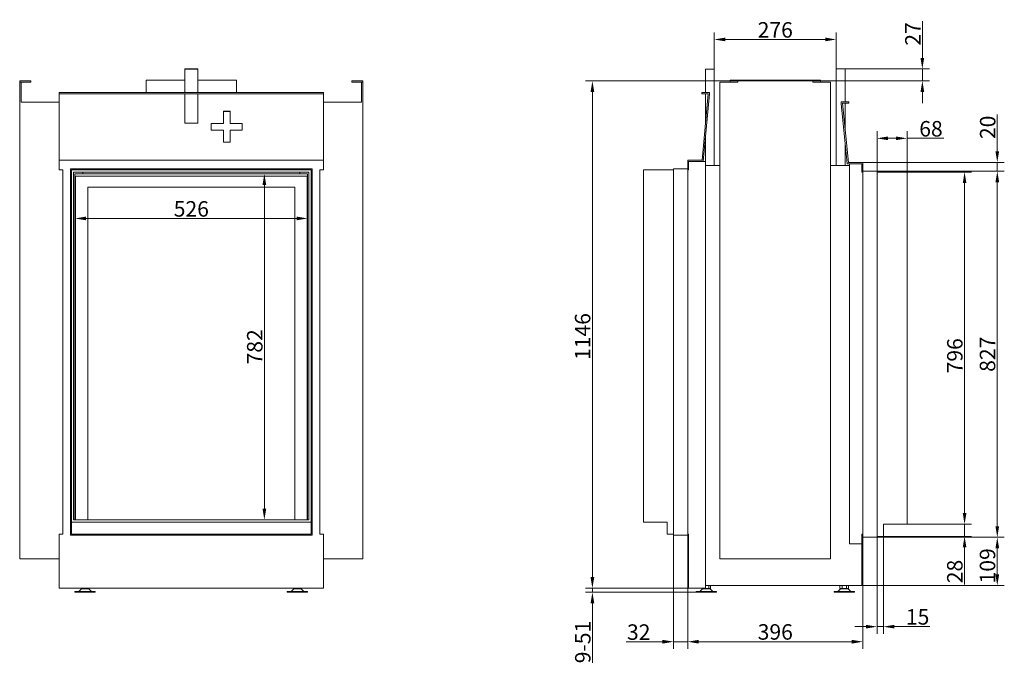
# Model space of a CAD drawing. Extents: x -4352 to -2127, y -5163 to -2581.
# Drawn here: x -4352 to -2127, y -4034 to -2581 of the extents above; entities that cross this region are included whole.
import ezdxf

# ---------------------------------------------------------------- set-up
doc = ezdxf.new("R2010")
doc.units = 0
doc.header["$LTSCALE"] = 5
doc.layers.add('Bemaßungen(Brunner)', color=7, linetype='Continuous', lineweight=25)
doc.styles.add('Brunner 2014', font='arial.ttf', dxfattribs={"height": 35})
doc.dimstyles.new('Brunner 2014', dxfattribs={"dimscale": 5, "dimtxt": 35, "dimasz": 5, "dimexe": 3.175, "dimexo": 0, "dimgap": 0.762, "dimtad": 1, "dimdec": 0, "dimrnd": 1e-08, "dimtxsty": 'Brunner 2014', "dimcen": 0.09, "dimdle": 10, "dimclrd": 7, "dimclre": 7, "dimclrt": 7, "dimadec": 1, "dimazin": 2, "dimtfac": 0.666667, "dimtdec": 0, "dimtmove": 0, "dimatfit": 3, "dimldrblk": 'Filled-1', "dimfxl": 1, "dimtolj": 1, "dimlwd": 5, "dimlwe": 5, "dimarcsym": 0})

# ---------------------------------------------------------------- blocks, each defined once
blk = doc.blocks.new('*D52')
at = {"color": 7, "linetype": 'Continuous', "lineweight": 5}
for p, q in [((-2446.3, -3764.8), (-2446.3, -4001.6)), ((-2842.3, -3864.8), (-2842.3, -4001.6)), ((-2817.3, -3985.7), (-2471.3, -3985.7))]:
    blk.add_line(p, q, dxfattribs=at)
for points in [[(-2817.3, -3981.5), (-2817.3, -3989.9), (-2842.3, -3985.7)], [(-2471.3, -3981.5), (-2471.3, -3989.9), (-2446.3, -3985.7)]]:
    blk.add_solid(points, dxfattribs=at)
at = {"layer": 'Defpoints', "color": 0, "linetype": 'Continuous', "lineweight": 5}
for p in [(-2446.3, -3764.8), (-2842.3, -3864.8), (-2446.3, -3985.7)]:
    blk.add_point(p, dxfattribs=at)
at = {"color": 7, "linetype": 'Continuous', "lineweight": 0, "insert": (-2644.3, -3946.1), "char_height": 35, "attachment_point": 2, "style": 'Brunner 2014'}
blk.add_mtext('\\A1;396', dxfattribs=at)
blk = doc.blocks.new('Filled-1')
at = {"color": 0}
for p, q in [((0, 0), (-1, 0.167)), ((-1, 0.167), (-1, -0.167)), ((-1, 0), (0, 0)), ((-1, -0.167), (0, 0))]:
    blk.add_line(p, q, dxfattribs=at)
at = {"color": 0, "flags": 128}
blk.add_lwpolyline([(-1, -0.167), (0, 0), (-1, 0.167), (-1, -0.167)], dxfattribs=at)
at = {"color": 0}
blk.add_solid([(-1, -0.167), (0, 0), (-1, 0.167), (-1, -0.167)], dxfattribs=at)
blk = doc.blocks.new('*D58')
at = {"color": 7, "linetype": 'Continuous', "lineweight": 5}
for p, q in [((-2729.3, -2718.8), (-3073.6, -2718.8)), ((-3057.7, -3839.8), (-3057.7, -2743.8)), ((-2842.3, -3864.8), (-3073.6, -3864.8))]:
    blk.add_line(p, q, dxfattribs=at)
for points in [[(-3061.9, -2743.8), (-3053.5, -2743.8), (-3057.7, -2718.8)], [(-3061.9, -3839.8), (-3053.5, -3839.8), (-3057.7, -3864.8)]]:
    blk.add_solid(points, dxfattribs=at)
at = {"layer": 'Defpoints', "color": 0, "linetype": 'Continuous', "lineweight": 5}
for p in [(-3057.7, -2718.8), (-2729.3, -2718.8), (-2842.3, -3864.8)]:
    blk.add_point(p, dxfattribs=at)
at = {"color": 7, "linetype": 'Continuous', "lineweight": 0, "insert": (-3097.3, -3296.3), "char_height": 35, "attachment_point": 2, "rotation": 90, "style": 'Brunner 2014'}
blk.add_mtext('\\A1;1146', dxfattribs=at)
blk = doc.blocks.new('*D59')
at = {"layer": 'Bemaßungen(Brunner)', "color": 7, "linetype": 'Continuous', "lineweight": 5}
for p, q in [((-3057.7, -3839.8), (-3057.7, -3814.8)), ((-2842.3, -3864.8), (-3073.6, -3864.8)), ((-3057.7, -3864.8), (-3057.7, -3873.9)), ((-2823.3, -3873.9), (-3073.6, -3873.9)), ((-3057.7, -3898.9), (-3057.7, -4033.7))]:
    blk.add_line(p, q, dxfattribs=at)
at = {"layer": 'Bemaßungen(Brunner)', "color": 7, "lineweight": 5}
for points in [[(-3061.9, -3839.8), (-3053.5, -3839.8), (-3057.7, -3864.8)], [(-3061.9, -3898.9), (-3053.5, -3898.9), (-3057.7, -3873.9)]]:
    blk.add_solid(points, dxfattribs=at)
at = {"layer": 'Defpoints', "color": 0, "lineweight": 5}
for p in [(-3057.7, -3864.8), (-2842.3, -3864.8), (-2823.3, -3873.9)]:
    blk.add_point(p, dxfattribs=at)
at = {"layer": 'Bemaßungen(Brunner)', "color": 7, "lineweight": 5, "insert": (-3079.4, -3986.4), "char_height": 35, "attachment_point": 5, "rotation": 90, "style": 'Brunner 2014'}
blk.add_mtext('\\A1;9-51', dxfattribs=at)
blk = doc.blocks.new('*D60')
at = {"layer": 'Bemaßungen(Brunner)', "color": 7, "linetype": 'Continuous', "lineweight": 5}
for p, q in [((-4227.4, -2928.8), (-4227.4, -3045.4)), ((-3701.4, -2928.8), (-3701.4, -3045.4)), ((-4202.4, -3029.5), (-3726.4, -3029.5))]:
    blk.add_line(p, q, dxfattribs=at)
at = {"layer": 'Bemaßungen(Brunner)', "color": 7, "lineweight": 5}
for points in [[(-4202.4, -3025.4), (-4202.4, -3033.7), (-4227.4, -3029.5)], [(-3726.4, -3025.4), (-3726.4, -3033.7), (-3701.4, -3029.5)]]:
    blk.add_solid(points, dxfattribs=at)
at = {"layer": 'Defpoints', "color": 0, "lineweight": 5}
for p in [(-4227.4, -2928.8), (-3701.4, -2928.8), (-3701.4, -3029.5)]:
    blk.add_point(p, dxfattribs=at)
at = {"layer": 'Bemaßungen(Brunner)', "color": 7, "lineweight": 5, "insert": (-3964.4, -3007.9), "char_height": 35, "attachment_point": 5, "style": 'Brunner 2014'}
blk.add_mtext('\\A1;526', dxfattribs=at)
blk = doc.blocks.new('*D61')
at = {"layer": 'Bemaßungen(Brunner)', "color": 7, "linetype": 'Continuous', "lineweight": 5}
for p, q in [((-3701.4, -2928.8), (-3815.2, -2928.8)), ((-3799.3, -2953.8), (-3799.3, -3685.3)), ((-3702.4, -3710.3), (-3815.2, -3710.3))]:
    blk.add_line(p, q, dxfattribs=at)
at = {"layer": 'Bemaßungen(Brunner)', "color": 7, "lineweight": 5}
for points in [[(-3803.5, -2953.8), (-3795.1, -2953.8), (-3799.3, -2928.8)], [(-3803.5, -3685.3), (-3795.1, -3685.3), (-3799.3, -3710.3)]]:
    blk.add_solid(points, dxfattribs=at)
at = {"layer": 'Defpoints', "color": 0, "lineweight": 5}
for p in [(-3701.4, -2928.8), (-3799.3, -3710.3), (-3702.4, -3710.3)]:
    blk.add_point(p, dxfattribs=at)
at = {"layer": 'Bemaßungen(Brunner)', "color": 7, "lineweight": 5, "insert": (-3821, -3319.6), "char_height": 35, "attachment_point": 5, "rotation": 90, "style": 'Brunner 2014'}
blk.add_mtext('\\A1;782', dxfattribs=at)
blk = doc.blocks.new('*D68')
at = {"layer": 'Bemaßungen(Brunner)', "color": 7, "linetype": 'Continuous', "lineweight": 5}
for p, q in [((-2782.3, -2692.3), (-2782.3, -2609.3)), ((-2757.3, -2625.2), (-2531.3, -2625.2)), ((-2506.3, -2692.3), (-2506.3, -2609.3))]:
    blk.add_line(p, q, dxfattribs=at)
at = {"layer": 'Bemaßungen(Brunner)', "color": 7, "lineweight": 5}
for points in [[(-2757.3, -2621), (-2757.3, -2629.3), (-2782.3, -2625.2)], [(-2531.3, -2621), (-2531.3, -2629.3), (-2506.3, -2625.2)]]:
    blk.add_solid(points, dxfattribs=at)
at = {"layer": 'Defpoints', "color": 0, "lineweight": 5}
for p in [(-2506.3, -2625.2), (-2782.3, -2692.3), (-2506.3, -2692.3)]:
    blk.add_point(p, dxfattribs=at)
at = {"layer": 'Bemaßungen(Brunner)', "color": 7, "lineweight": 5, "insert": (-2644.3, -2603.5), "char_height": 35, "attachment_point": 5, "style": 'Brunner 2014'}
blk.add_mtext('\\A1;276', dxfattribs=at)
blk = doc.blocks.new('*D69')
at = {"color": 7, "linetype": 'Continuous', "lineweight": 5}
for p, q in [((-2414.3, -3749.8), (-2414.3, -3967.6)), ((-2399.8, -3747.8), (-2399.8, -3967.6)), ((-2439.3, -3951.7), (-2464.3, -3951.7)), ((-2414.3, -3951.7), (-2399.8, -3951.7)), ((-2374.8, -3951.7), (-2295.1, -3951.7))]:
    blk.add_line(p, q, dxfattribs=at)
for points in [[(-2439.3, -3947.5), (-2439.3, -3955.9), (-2414.3, -3951.7)], [(-2374.8, -3947.5), (-2374.8, -3955.9), (-2399.8, -3951.7)]]:
    blk.add_solid(points, dxfattribs=at)
at = {"layer": 'Defpoints', "color": 0, "linetype": 'Continuous', "lineweight": 5}
for p in [(-2414.3, -3749.8), (-2399.8, -3747.8), (-2399.8, -3951.7)]:
    blk.add_point(p, dxfattribs=at)
at = {"color": 30, "linetype": 'Continuous', "lineweight": 0, "insert": (-2322.5, -3912.1), "char_height": 35, "attachment_point": 2, "style": 'Brunner 2014'}
blk.add_mtext('\\A1;15', dxfattribs=at)
blk = doc.blocks.new('*D70')
at = {"color": 7, "linetype": 'Continuous', "lineweight": 5}
for p, q in [((-2346.3, -2924.8), (-2200.5, -2924.8)), ((-2216.4, -3695.3), (-2216.4, -2949.8)), ((-2346.3, -3720.3), (-2200.5, -3720.3))]:
    blk.add_line(p, q, dxfattribs=at)
for points in [[(-2220.5, -2949.8), (-2212.2, -2949.8), (-2216.4, -2924.8)], [(-2220.5, -3695.3), (-2212.2, -3695.3), (-2216.4, -3720.3)]]:
    blk.add_solid(points, dxfattribs=at)
at = {"layer": 'Defpoints', "color": 0, "linetype": 'Continuous', "lineweight": 5}
for p in [(-2346.3, -2924.8), (-2216.4, -2924.8), (-2346.3, -3720.3)]:
    blk.add_point(p, dxfattribs=at)
at = {"color": 30, "linetype": 'Continuous', "lineweight": 0, "insert": (-2255.9, -3339.8), "char_height": 35, "attachment_point": 2, "rotation": 90, "style": 'Brunner 2014'}
blk.add_mtext('\\A1;796', dxfattribs=at)
blk = doc.blocks.new('*D71')
at = {"color": 7, "linetype": 'Continuous', "lineweight": 5}
for p, q in [((-2414.3, -2922.8), (-2126.5, -2922.8)), ((-2142.4, -3724.8), (-2142.4, -2947.8)), ((-2414.3, -3749.8), (-2126.5, -3749.8))]:
    blk.add_line(p, q, dxfattribs=at)
for points in [[(-2146.6, -2947.8), (-2138.2, -2947.8), (-2142.4, -2922.8)], [(-2146.6, -3724.8), (-2138.2, -3724.8), (-2142.4, -3749.8)]]:
    blk.add_solid(points, dxfattribs=at)
at = {"layer": 'Defpoints', "color": 0, "linetype": 'Continuous', "lineweight": 5}
for p in [(-2414.3, -2922.8), (-2142.4, -2922.8), (-2414.3, -3749.8)]:
    blk.add_point(p, dxfattribs=at)
at = {"color": 7, "linetype": 'Continuous', "lineweight": 0, "insert": (-2182, -3336.3), "char_height": 35, "attachment_point": 2, "rotation": 90, "style": 'Brunner 2014'}
blk.add_mtext('\\A1;827', dxfattribs=at)
blk = doc.blocks.new('*D72')
at = {"color": 7, "linetype": 'Continuous', "lineweight": 5}
for p, q in [((-2216.4, -3695.3), (-2216.4, -3670.3)), ((-2346.3, -3720.3), (-2200.5, -3720.3)), ((-2216.4, -3720.3), (-2216.4, -3747.8)), ((-2399.8, -3747.8), (-2200.5, -3747.8)), ((-2216.4, -3772.8), (-2216.4, -3856.3))]:
    blk.add_line(p, q, dxfattribs=at)
for points in [[(-2220.5, -3695.3), (-2212.2, -3695.3), (-2216.4, -3720.3)], [(-2220.5, -3772.8), (-2212.2, -3772.8), (-2216.4, -3747.8)]]:
    blk.add_solid(points, dxfattribs=at)
at = {"layer": 'Defpoints', "color": 0, "linetype": 'Continuous', "lineweight": 5}
for p in [(-2346.3, -3720.3), (-2216.4, -3720.3), (-2399.8, -3747.8)]:
    blk.add_point(p, dxfattribs=at)
at = {"color": 30, "linetype": 'Continuous', "lineweight": 0, "insert": (-2255.9, -3827.1), "char_height": 35, "attachment_point": 2, "rotation": 90, "style": 'Brunner 2014'}
blk.add_mtext('\\A1;28', dxfattribs=at)
blk = doc.blocks.new('*D73')
at = {"color": 7, "linetype": 'Continuous', "lineweight": 5}
for p, q in [((-2414.3, -3749.8), (-2126.5, -3749.8)), ((-2142.4, -3833.8), (-2142.4, -3774.8)), ((-2448.3, -3858.8), (-2126.5, -3858.8))]:
    blk.add_line(p, q, dxfattribs=at)
for points in [[(-2146.6, -3774.8), (-2138.2, -3774.8), (-2142.4, -3749.8)], [(-2146.6, -3833.8), (-2138.2, -3833.8), (-2142.4, -3858.8)]]:
    blk.add_solid(points, dxfattribs=at)
at = {"layer": 'Defpoints', "color": 0, "linetype": 'Continuous', "lineweight": 5}
for p in [(-2414.3, -3749.8), (-2142.4, -3749.8), (-2448.3, -3858.8)]:
    blk.add_point(p, dxfattribs=at)
at = {"color": 7, "linetype": 'Continuous', "lineweight": 0, "insert": (-2182, -3814.3), "char_height": 35, "attachment_point": 2, "rotation": 90, "style": 'Brunner 2014'}
blk.add_mtext('\\A1;109', dxfattribs=at)
blk = doc.blocks.new('*D74')
at = {"layer": 'Bemaßungen(Brunner)', "color": 7, "linetype": 'Continuous', "lineweight": 5}
for p, q in [((-2414.3, -2924.8), (-2414.3, -2832.7)), ((-2389.3, -2848.5), (-2371.3, -2848.5)), ((-2346.3, -2924.8), (-2346.3, -2832.7)), ((-2346.3, -2848.5), (-2263.3, -2848.5))]:
    blk.add_line(p, q, dxfattribs=at)
at = {"layer": 'Bemaßungen(Brunner)', "color": 7, "lineweight": 5}
for points in [[(-2389.3, -2844.4), (-2389.3, -2852.7), (-2414.3, -2848.5)], [(-2371.3, -2844.4), (-2371.3, -2852.7), (-2346.3, -2848.5)]]:
    blk.add_solid(points, dxfattribs=at)
at = {"layer": 'Defpoints', "color": 0, "lineweight": 5}
for p in [(-2414.3, -2848.5), (-2414.3, -2924.8), (-2346.3, -2924.8)]:
    blk.add_point(p, dxfattribs=at)
at = {"layer": 'Bemaßungen(Brunner)', "color": 30, "lineweight": 5, "insert": (-2292.3, -2826.9), "char_height": 35, "attachment_point": 5, "style": 'Brunner 2014'}
blk.add_mtext('\\A1;68', dxfattribs=at)
blk = doc.blocks.new('*D75')
at = {"layer": 'Bemaßungen(Brunner)', "color": 7, "linetype": 'Continuous', "lineweight": 5}
for p, q in [((-2142.4, -2877.8), (-2142.4, -2794.6)), ((-2446.3, -2902.8), (-2126.5, -2902.8)), ((-2142.4, -2922.8), (-2142.4, -2902.8)), ((-2446.3, -2922.8), (-2126.5, -2922.8)), ((-2142.4, -2947.8), (-2142.4, -2972.8))]:
    blk.add_line(p, q, dxfattribs=at)
at = {"layer": 'Bemaßungen(Brunner)', "color": 7, "lineweight": 5}
for points in [[(-2146.6, -2877.8), (-2138.2, -2877.8), (-2142.4, -2902.8)], [(-2146.6, -2947.8), (-2138.2, -2947.8), (-2142.4, -2922.8)]]:
    blk.add_solid(points, dxfattribs=at)
at = {"layer": 'Defpoints', "color": 0, "lineweight": 5}
for p in [(-2446.3, -2902.8), (-2142.4, -2902.8), (-2446.3, -2922.8)]:
    blk.add_point(p, dxfattribs=at)
at = {"layer": 'Bemaßungen(Brunner)', "color": 7, "lineweight": 5, "insert": (-2164.1, -2823.7), "char_height": 35, "attachment_point": 5, "rotation": 90, "style": 'Brunner 2014'}
blk.add_mtext('\\A1;20', dxfattribs=at)
blk = doc.blocks.new('*D76')
at = {"layer": 'Bemaßungen(Brunner)', "color": 7, "linetype": 'Continuous', "lineweight": 5}
for p, q in [((-2311.8, -2666.8), (-2311.8, -2583.5)), ((-2486.3, -2691.8), (-2295.9, -2691.8)), ((-2311.8, -2718.8), (-2311.8, -2691.8)), ((-2559.3, -2718.8), (-2295.9, -2718.8)), ((-2311.8, -2743.8), (-2311.8, -2768.8))]:
    blk.add_line(p, q, dxfattribs=at)
at = {"layer": 'Bemaßungen(Brunner)', "color": 7, "lineweight": 5}
for points in [[(-2316, -2666.8), (-2307.6, -2666.8), (-2311.8, -2691.8)], [(-2316, -2743.8), (-2307.6, -2743.8), (-2311.8, -2718.8)]]:
    blk.add_solid(points, dxfattribs=at)
at = {"layer": 'Defpoints', "color": 0, "lineweight": 5}
for p in [(-2486.3, -2691.8), (-2559.3, -2718.8), (-2311.8, -2718.8)]:
    blk.add_point(p, dxfattribs=at)
at = {"layer": 'Bemaßungen(Brunner)', "color": 7, "lineweight": 5, "insert": (-2333.2, -2612.7), "char_height": 35, "attachment_point": 5, "rotation": 90, "style": 'Brunner 2014'}
blk.add_mtext('\\A1;27', dxfattribs=at)
blk = doc.blocks.new('*D77')
at = {"layer": 'Bemaßungen(Brunner)', "color": 7, "linetype": 'Continuous', "lineweight": 5}
for p, q in [((-2874.3, -3744.8), (-2874.3, -4001.6)), ((-2842.3, -3864.8), (-2842.3, -4001.6)), ((-2899.3, -3985.7), (-2981.7, -3985.7)), ((-2842.3, -3985.7), (-2874.3, -3985.7)), ((-2817.3, -3985.7), (-2792.3, -3985.7))]:
    blk.add_line(p, q, dxfattribs=at)
at = {"layer": 'Bemaßungen(Brunner)', "color": 7, "lineweight": 5}
for points in [[(-2899.3, -3981.5), (-2899.3, -3989.9), (-2874.3, -3985.7)], [(-2817.3, -3981.5), (-2817.3, -3989.9), (-2842.3, -3985.7)]]:
    blk.add_solid(points, dxfattribs=at)
at = {"layer": 'Defpoints', "color": 0, "lineweight": 5}
for p in [(-2874.3, -3744.8), (-2842.3, -3864.8), (-2842.3, -3985.7)]:
    blk.add_point(p, dxfattribs=at)
at = {"layer": 'Bemaßungen(Brunner)', "color": 7, "lineweight": 5, "insert": (-2953, -3964), "char_height": 35, "attachment_point": 5, "style": 'Brunner 2014'}
blk.add_mtext('\\A1;32', dxfattribs=at)

msp = doc.modelspace()

# ---------------------------------------------------------------- linework, layer by layer
at = {"color": 7, "linetype": 'Continuous', "lineweight": 15}
for p, q in [((-3979.4, -2691.8), (-3949.4, -2691.8)), ((-3979.4, -2692.3), (-3979.4, -2691.8)), ((-3949.4, -2692.3), (-3979.4, -2692.3)), ((-3979.4, -2692.3), (-3979.4, -2744.8)), ((-3949.4, -2691.8), (-3949.4, -2692.3)), ((-3949.4, -2744.8), (-3949.4, -2692.3)), ((-2782.3, -2692.3), (-2802.3, -2692.3)), ((-2802.3, -2744.8), (-2802.3, -2692.3)), ((-2782.3, -2909.8), (-2782.3, -2692.3)), ((-2506.3, -2691.8), (-2506.3, -2909.8)), ((-2506.3, -2691.8), (-2486.3, -2691.8)), ((-2486.3, -2691.8), (-2486.3, -2766.3)), ((-4327.4, -2718.8), (-4352.4, -2718.8)), ((-4352.4, -2718.8), (-4352.4, -2721.8)), ((-4352.4, -3798.8), (-4352.4, -2721.8)), ((-4349.4, -2721.8), (-4352.4, -2721.8)), ((-4349.4, -2721.8), (-4349.4, -2766.8)), ((-4327.4, -2721.8), (-4349.4, -2721.8)), ((-4327.4, -2718.8), (-4327.4, -2721.8)), ((-4066.4, -2716.8), (-4066.4, -2744.8)), ((-4066.4, -2716.8), (-3979.4, -2716.8)), ((-3949.4, -2716.8), (-3862.4, -2716.8)), ((-3862.4, -2744.8), (-3862.4, -2716.8)), ((-3601.4, -2721.8), (-3601.4, -2718.8)), ((-3576.4, -2718.8), (-3601.4, -2718.8)), ((-3579.4, -2721.8), (-3601.4, -2721.8)), ((-3579.4, -2766.8), (-3579.4, -2721.8)), ((-3576.4, -2721.8), (-3579.4, -2721.8)), ((-3576.4, -2718.8), (-3576.4, -2721.8)), ((-3576.4, -3798.8), (-3576.4, -2721.8)), ((-2769.3, -3798.8), (-2769.3, -2721.8)), ((-2729.3, -2721.8), (-2769.3, -2721.8)), ((-2746.3, -2716.8), (-2746.3, -2721.8)), ((-2746.3, -2716.8), (-2542.3, -2716.8)), ((-2729.3, -2718.8), (-2729.3, -2721.8)), ((-2729.3, -2718.8), (-2559.3, -2718.8)), ((-2559.3, -2718.8), (-2559.3, -2721.8)), ((-2559.3, -2721.8), (-2519.3, -2721.8)), ((-2542.3, -2721.8), (-2542.3, -2716.8)), ((-2519.3, -3798.8), (-2519.3, -2721.8)), ((-4262.9, -2744.8), (-3665.9, -2744.8)), ((-4262.9, -2747.8), (-4262.9, -2744.8)), ((-4262.9, -2747.8), (-3665.9, -2747.8)), ((-4262.9, -2897.8), (-4262.9, -2747.8)), ((-3979.4, -2747.8), (-3979.4, -2814.5)), ((-3949.4, -2814.5), (-3949.4, -2747.8)), ((-3665.9, -2747.8), (-3665.9, -2744.8)), ((-3665.9, -2897.8), (-3665.9, -2747.8)), ((-2810.3, -2747.8), (-2810.3, -2744.8)), ((-2793.3, -2744.8), (-2810.3, -2744.8)), ((-2796.3, -2747.8), (-2810.3, -2747.8)), ((-2809.8, -2897.8), (-2796.3, -2747.8)), ((-2793.3, -2748), (-2807.1, -2900.8)), ((-2802.3, -2814.5), (-2802.3, -2747.8)), ((-2793.3, -2748), (-2793.3, -2744.8)), ((-4349.4, -2766.8), (-4262.9, -2766.8)), ((-3665.9, -2766.8), (-3579.4, -2766.8)), ((-2495.3, -2766.3), (-2495.3, -2769.5)), ((-2495.3, -2766.3), (-2478.3, -2766.3)), ((-2495.3, -2769.5), (-2481.5, -2905.8)), ((-2492.3, -2769.3), (-2478.3, -2769.3)), ((-2478.8, -2902.8), (-2492.3, -2769.3)), ((-2486.3, -2769.3), (-2486.3, -2828.7)), ((-2478.3, -2769.3), (-2478.3, -2766.3)), ((-3876.9, -2787.4), (-3891.9, -2787.4)), ((-3891.9, -2787.4), (-3891.9, -2814.8)), ((-3876.9, -2787.7), (-3891.9, -2787.7)), ((-3876.9, -2814.8), (-3876.9, -2787.4)), ((-3949.4, -2814.5), (-3979.4, -2814.5)), ((-3919.4, -2814.8), (-3919.4, -2829.8)), ((-3891.9, -2814.8), (-3919.4, -2814.8)), ((-3891.9, -2815.1), (-3919.4, -2815.1)), ((-3891.9, -2815.1), (-3891.9, -2814.8)), ((-3849.4, -2814.8), (-3876.9, -2814.8)), ((-3876.9, -2815.1), (-3876.9, -2814.8)), ((-3849.4, -2815.1), (-3876.9, -2815.1)), ((-3849.4, -2829.8), (-3849.4, -2814.8)), ((-3919.4, -2829.8), (-3891.9, -2829.8)), ((-3891.9, -2829.8), (-3891.9, -2857.1)), ((-3876.9, -2857.1), (-3876.9, -2829.8)), ((-3876.9, -2829.8), (-3849.4, -2829.8)), ((-2802.3, -2900.8), (-2802.3, -2848)), ((-3891.9, -2857.1), (-3876.9, -2857.1)), ((-2486.3, -2858.5), (-2486.3, -2909.8)), ((-4262.9, -2897.8), (-4262.9, -2919.8)), ((-4262.9, -2897.8), (-3665.9, -2897.8)), ((-3665.9, -2897.8), (-3665.9, -2919.8)), ((-2842.3, -2897.8), (-2842.3, -2919.8)), ((-2842.3, -2897.8), (-2809.8, -2897.8)), ((-2807.1, -2900.8), (-2840.3, -2900.8)), ((-2840.3, -2900.8), (-2840.3, -2919.8)), ((-2802.3, -2900.8), (-2807.1, -2900.8)), ((-2802.3, -3864.8), (-2802.3, -2900.8)), ((-2769.3, -2909.8), (-2802.3, -2909.8)), ((-2519.3, -2909.8), (-2476.3, -2909.8)), ((-2481.6, -2905.8), (-2448.3, -2905.8)), ((-2481.5, -2905.8), (-2448.3, -2905.8)), ((-2446.3, -2902.8), (-2478.8, -2902.8)), ((-2446.3, -2902.8), (-2478.8, -2902.8)), ((-2476.3, -3764.8), (-2476.3, -2905.8)), ((-2448.3, -2905.8), (-2448.3, -2924.8)), ((-2448.3, -2905.8), (-2448.3, -2924.8)), ((-2446.3, -2902.8), (-2446.3, -2924.8)), ((-2446.3, -2902.8), (-2446.3, -2924.8)), ((-4254.9, -2919.8), (-4262.9, -2919.8)), ((-4254.9, -2919.8), (-4254.9, -3742.8)), ((-4237.4, -2917.8), (-4237.4, -3744.8)), ((-4237.4, -2917.8), (-3691.4, -2917.8)), ((-4227.4, -2928.8), (-4227.4, -3710.3)), ((-3701.4, -2928.8), (-4227.4, -2928.8)), ((-3702.4, -2933.8), (-4226.4, -2933.8)), ((-4226.4, -2933.8), (-4226.4, -3710.3)), ((-4209.4, -2924.8), (-4209.4, -2928.8)), ((-3719.4, -2928.8), (-3719.4, -2924.8)), ((-3702.4, -3710.3), (-3702.4, -2933.8)), ((-3701.4, -3710.3), (-3701.4, -2928.8)), ((-3691.4, -3744.8), (-3691.4, -2917.8)), ((-3673.9, -2919.8), (-3665.9, -2919.8)), ((-3673.9, -2919.8), (-3673.9, -3742.8)), ((-2874.3, -3744.8), (-2874.3, -2917.8)), ((-2842.3, -2917.8), (-2874.3, -2917.8)), ((-2840.3, -2919.8), (-2842.3, -2919.8)), ((-2842.3, -2919.8), (-2842.3, -3742.8)), ((-2448.3, -2924.8), (-2446.3, -2924.8)), ((-2448.3, -2924.8), (-2446.3, -2924.8)), ((-2446.3, -2922.8), (-2414.3, -2922.8)), ((-2446.3, -2924.8), (-2446.3, -3742.8)), ((-2446.3, -2924.8), (-2446.3, -3747.8)), ((-2414.3, -3749.8), (-2414.3, -2922.8)), ((-4198.4, -2958.8), (-4198.4, -3710.3)), ((-3730.4, -2958.8), (-4198.4, -2958.8)), ((-3730.4, -3710.3), (-3730.4, -2958.8)), ((-4262.9, -3742.8), (-4262.9, -3864.8)), ((-4254.9, -3742.8), (-4262.9, -3742.8)), ((-3691.4, -3744.8), (-4237.4, -3744.8)), ((-3673.9, -3742.8), (-3665.9, -3742.8)), ((-3665.9, -3742.8), (-3665.9, -3864.8)), ((-2842.3, -3744.8), (-2874.3, -3744.8)), ((-2842.3, -3742.8), (-2842.3, -3864.8)), ((-2842.3, -3742.8), (-2840.3, -3742.8)), ((-2840.3, -3742.8), (-2840.3, -3864.8)), ((-2448.3, -3742.8), (-2448.3, -3764.8)), ((-2446.3, -3742.8), (-2448.3, -3742.8)), ((-2446.3, -3747.8), (-2448.3, -3747.8)), ((-2446.3, -3742.8), (-2446.3, -3764.8)), ((-2446.3, -3747.8), (-2446.3, -3869.8)), ((-2446.3, -3749.8), (-2414.3, -3749.8)), ((-2448.3, -3764.8), (-2476.3, -3764.8)), ((-2448.3, -3764.8), (-2446.3, -3764.8)), ((-2448.3, -3764.8), (-2448.3, -3858.8)), ((-4352.4, -3798.8), (-4262.9, -3798.8)), ((-3665.9, -3798.8), (-3576.4, -3798.8)), ((-2769.3, -3798.8), (-2519.3, -3798.8)), ((-3665.9, -3864.8), (-4262.9, -3864.8)), ((-4227.4, -3871.9), (-4227.4, -3873.9)), ((-4227.4, -3871.9), (-4220.3, -3871.9)), ((-4220.3, -3871.9), (-4181.4, -3871.9)), ((-4212.9, -3865.9), (-4218.9, -3871.9)), ((-4213.8, -3864.8), (-4213.8, -3865.8)), ((-4206.7, -3865.8), (-4213.8, -3865.8)), ((-4212.9, -3865.9), (-4210.3, -3865.9)), ((-4210.3, -3865.9), (-4195.9, -3865.9)), ((-4207.4, -3865.8), (-4207.4, -3865.9)), ((-4206.7, -3864.8), (-4206.7, -3865.8)), ((-4197.3, -3865.8), (-4206.7, -3865.8)), ((-4201.4, -3865.9), (-4201.4, -3865.8)), ((-4197.3, -3864.8), (-4197.3, -3865.8)), ((-4194.9, -3865.8), (-4197.3, -3865.8)), ((-4189.9, -3871.9), (-4195.9, -3865.9)), ((-4194.9, -3864.8), (-4194.9, -3865.8)), ((-4181.4, -3873.9), (-4181.4, -3871.9)), ((-3747.4, -3871.9), (-3747.4, -3873.9)), ((-3747.4, -3871.9), (-3701.4, -3871.9)), ((-3732.9, -3865.9), (-3738.9, -3871.9)), ((-3733.2, -3864.8), (-3733.2, -3865.8)), ((-3732.5, -3865.8), (-3733.2, -3865.8)), ((-3732.9, -3865.9), (-3715.9, -3865.9)), ((-3732.5, -3864.8), (-3732.5, -3865.8)), ((-3723.7, -3865.8), (-3732.5, -3865.8)), ((-3727.4, -3865.8), (-3727.4, -3865.9)), ((-3723.7, -3864.8), (-3723.7, -3865.8)), ((-3715.5, -3865.8), (-3723.7, -3865.8)), ((-3721.4, -3865.9), (-3721.4, -3865.8)), ((-3709.9, -3871.9), (-3715.9, -3865.9)), ((-3715.5, -3864.8), (-3715.5, -3865.8)), ((-3701.4, -3873.9), (-3701.4, -3871.9)), ((-2840.3, -3864.8), (-2842.3, -3864.8)), ((-2840.3, -3864.8), (-2802.3, -3864.8)), ((-2823.3, -3871.9), (-2823.3, -3873.9)), ((-2823.3, -3871.9), (-2779.6, -3871.9)), ((-2808.8, -3865.9), (-2814.8, -3871.9)), ((-2810.1, -3864.8), (-2810.1, -3865.8)), ((-2804.6, -3865.8), (-2810.1, -3865.8)), ((-2808.8, -3865.9), (-2792.7, -3865.9)), ((-2804.6, -3864.8), (-2804.6, -3865.8)), ((-2794.8, -3865.8), (-2804.6, -3865.8)), ((-2803.3, -3865.8), (-2803.3, -3865.9)), ((-2802.3, -3858.8), (-2448.3, -3858.8)), ((-2797.3, -3865.9), (-2797.3, -3865.8)), ((-2794.8, -3858.8), (-2794.8, -3865.8)), ((-2790.5, -3865.8), (-2794.8, -3865.8)), ((-2792.7, -3865.9), (-2791.8, -3865.9)), ((-2785.8, -3871.9), (-2791.8, -3865.9)), ((-2790.5, -3858.8), (-2790.5, -3865.8)), ((-2779.6, -3871.9), (-2777.3, -3871.9)), ((-2777.3, -3873.9), (-2777.3, -3871.9)), ((-2511.3, -3871.9), (-2511.3, -3873.9)), ((-2511.3, -3871.9), (-2465.3, -3871.9)), ((-2496.8, -3865.9), (-2502.8, -3871.9)), ((-2498.1, -3858.8), (-2498.1, -3865.8)), ((-2493.2, -3865.8), (-2498.1, -3865.8)), ((-2496.8, -3865.9), (-2479.8, -3865.9)), ((-2493.2, -3858.8), (-2493.2, -3865.8)), ((-2483.4, -3865.8), (-2493.2, -3865.8)), ((-2491.3, -3865.8), (-2491.3, -3865.9)), ((-2485.3, -3865.9), (-2485.3, -3865.8)), ((-2483.4, -3858.8), (-2483.4, -3865.8)), ((-2478.5, -3865.8), (-2483.4, -3865.8)), ((-2473.8, -3871.9), (-2479.8, -3865.9)), ((-2478.5, -3858.8), (-2478.5, -3865.8)), ((-2465.3, -3873.9), (-2465.3, -3871.9)), ((-4227.4, -3873.9), (-4220.3, -3873.9)), ((-4220.3, -3873.9), (-4181.4, -3873.9)), ((-3747.4, -3873.9), (-3701.4, -3873.9)), ((-2823.3, -3873.9), (-2779.6, -3873.9)), ((-2779.6, -3873.9), (-2777.3, -3873.9)), ((-2511.3, -3873.9), (-2465.3, -3873.9))]:
    msp.add_line(p, q, dxfattribs=at)
at = {"color": 30, "linetype": 'Continuous', "lineweight": 15}
for p, q in [((-4235.4, -2919.8), (-4235.4, -3715.3)), ((-3693.4, -2919.8), (-4235.4, -2919.8)), ((-3698.4, -2924.8), (-4230.4, -2924.8)), ((-4230.4, -2924.8), (-4230.4, -3710.3)), ((-3698.4, -3710.3), (-3698.4, -2924.8)), ((-3693.4, -3715.3), (-3693.4, -2919.8)), ((-2942.3, -2919.8), (-2874.3, -2919.8)), ((-2942.3, -3715.3), (-2942.3, -2919.8)), ((-2346.3, -2924.8), (-2414.3, -2924.8)), ((-2346.3, -3720.3), (-2346.3, -2924.8)), ((-3693.4, -3715.3), (-4235.4, -3715.3)), ((-4235.4, -3715.3), (-4235.4, -3742.8)), ((-3698.4, -3710.3), (-4230.4, -3710.3)), ((-3693.4, -3742.8), (-3693.4, -3715.3)), ((-2888.8, -3715.3), (-2942.3, -3715.3)), ((-2888.8, -3742.8), (-2888.8, -3715.3)), ((-2399.8, -3747.8), (-2399.8, -3720.3)), ((-2399.8, -3720.3), (-2346.3, -3720.3)), ((-4235.4, -3742.8), (-3693.4, -3742.8)), ((-2888.8, -3742.8), (-2874.3, -3742.8)), ((-2399.8, -3747.8), (-2414.3, -3747.8))]:
    msp.add_line(p, q, dxfattribs=at)

# ---------------------------------------------------------------- dimensions: what is measured, and where the dimension line sits
at = {"color": 7, "linetype": 'Continuous', "lineweight": 0}
for base, p1, p2, picture, middle in [((-3057.7, -2718.8), (-2842.3, -3864.8), (-2729.3, -2718.8), '*D58', (-3057.7, -3296.3)), ((-2142.4, -3749.8), (-2448.3, -3858.8), (-2414.3, -3749.8), '*D73', (-2142.4, -3814.3))]:
    dim = msp.add_linear_dim(base=base, p1=p1, p2=p2, angle=90, dimstyle='Brunner 2014', dxfattribs=at)
    dim.commit()
    dim.dimension.update_dxf_attribs({"geometry": picture, "text_midpoint": middle, "dimtype": 160})
at = {"color": 30, "linetype": 'Continuous', "lineweight": 0}
dim = msp.add_linear_dim(base=(-2142.4, -2922.8), p1=(-2414.3, -3749.8), p2=(-2414.3, -2922.8), angle=90, dimstyle='Brunner 2014', dxfattribs=at)
dim.commit()
dim.dimension.update_dxf_attribs({"geometry": '*D71', "text_midpoint": (-2142.4, -3336.3), "dimtype": 160})
dim = msp.add_linear_dim(base=(-2216.3583755, -2924.8460821), p1=(-2346.3303188, -3720.3460821), p2=(-2346.3303188, -2924.8460821), angle=90, dimstyle='Brunner 2014', override={"dimclrt": 30}, dxfattribs=at)
dim.commit()
dim.dimension.update_dxf_attribs({"geometry": '*D70', "text_midpoint": (-2216.3583755, -3339.8121668), "dimtype": 160})
at = {"color": 7, "linetype": 'Continuous', "lineweight": 0}
for base, p1, p2, angle, picture, middle in [((-2216.3583755, -3720.3460821), (-2399.8303188, -3747.8460821), (-2346.3303188, -3720.3460821), 90, '*D72', (-2216.3583755, -3827.0585378)), ((-2399.8303188, -3951.6878199), (-2414.3303188, -3749.8460821), (-2399.8303188, -3747.8460821), 180, '*D69', (-2322.468136, -3951.6878199))]:
    dim = msp.add_linear_dim(base=base, p1=p1, p2=p2, angle=angle, dimstyle='Brunner 2014', override={"dimclrt": 30}, dxfattribs=at)
    dim.commit()
    dim.dimension.update_dxf_attribs({"geometry": picture, "text_midpoint": middle, "dimtype": 160})
dim = msp.add_linear_dim(base=(-2446.3, -3985.7), p1=(-2842.3, -3864.8), p2=(-2446.3, -3764.8), dimstyle='Brunner 2014', dxfattribs=at)
dim.commit()
dim.dimension.update_dxf_attribs({"geometry": '*D52', "text_midpoint": (-2644.3, -3985.7), "dimtype": 160})
at = {"layer": 'Bemaßungen(Brunner)', "lineweight": 5}
for base, p1, p2, picture, middle in [((-2506.3, -2625.2), (-2782.3, -2692.3), (-2506.3, -2692.3), '*D68', (-2644.3, -2603.5)), ((-3701.4, -3029.5), (-4227.4, -2928.8), (-3701.4, -2928.8), '*D60', (-3964.4, -3007.9))]:
    dim = msp.add_linear_dim(base=base, p1=p1, p2=p2, dimstyle='Brunner 2014', dxfattribs=at)
    dim.commit()
    dim.dimension.update_dxf_attribs({"geometry": picture, "text_midpoint": middle})
dim = msp.add_linear_dim(base=(-2311.8, -2718.8), p1=(-2486.3, -2691.8), p2=(-2559.3, -2718.8), angle=90, dimstyle='Brunner 2014', dxfattribs=at)
dim.commit()
dim.dimension.update_dxf_attribs({"geometry": '*D76', "text_midpoint": (-2311.8, -2612.7), "dimtype": 160})
for base, p1, p2, picture, middle in [((-2142.4, -2902.8), (-2446.3, -2922.8), (-2446.3, -2902.8), '*D75', (-2164.1, -2823.7)), ((-3799.3078896, -3710.3460821), (-3701.3584842, -2928.8460821), (-3702.3584842, -3710.3460821), '*D61', (-3820.9879442, -3319.5960821))]:
    dim = msp.add_linear_dim(base=base, p1=p1, p2=p2, angle=90, dimstyle='Brunner 2014', dxfattribs=at)
    dim.commit()
    dim.dimension.update_dxf_attribs({"geometry": picture, "text_midpoint": middle})
dim = msp.add_linear_dim(base=(-2414.3, -2848.5), p1=(-2346.3, -2924.8), p2=(-2414.3, -2924.8), dimstyle='Brunner 2014', override={"dimclrt": 30}, dxfattribs=at)
dim.commit()
dim.dimension.update_dxf_attribs({"geometry": '*D74', "text_midpoint": (-2292.3, -2848.5), "dimtype": 160})
dim = msp.add_linear_dim(base=(-2842.3, -3985.7), p1=(-2874.3, -3744.8), p2=(-2842.3, -3864.8), dimstyle='Brunner 2014', dxfattribs=at)
dim.commit()
dim.dimension.update_dxf_attribs({"geometry": '*D77', "text_midpoint": (-2953, -3985.7), "dimtype": 160})
dim = msp.add_linear_dim(base=(-3057.7, -3864.8), p1=(-2823.3, -3873.9), p2=(-2842.3, -3864.8), angle=90, text='<>-51', dimstyle='Brunner 2014', dxfattribs=at)
dim.commit()
dim.dimension.update_dxf_attribs({"geometry": '*D59', "text_midpoint": (-3057.7, -3986.4), "dimtype": 160})

doc.saveas('drawing.dxf')
